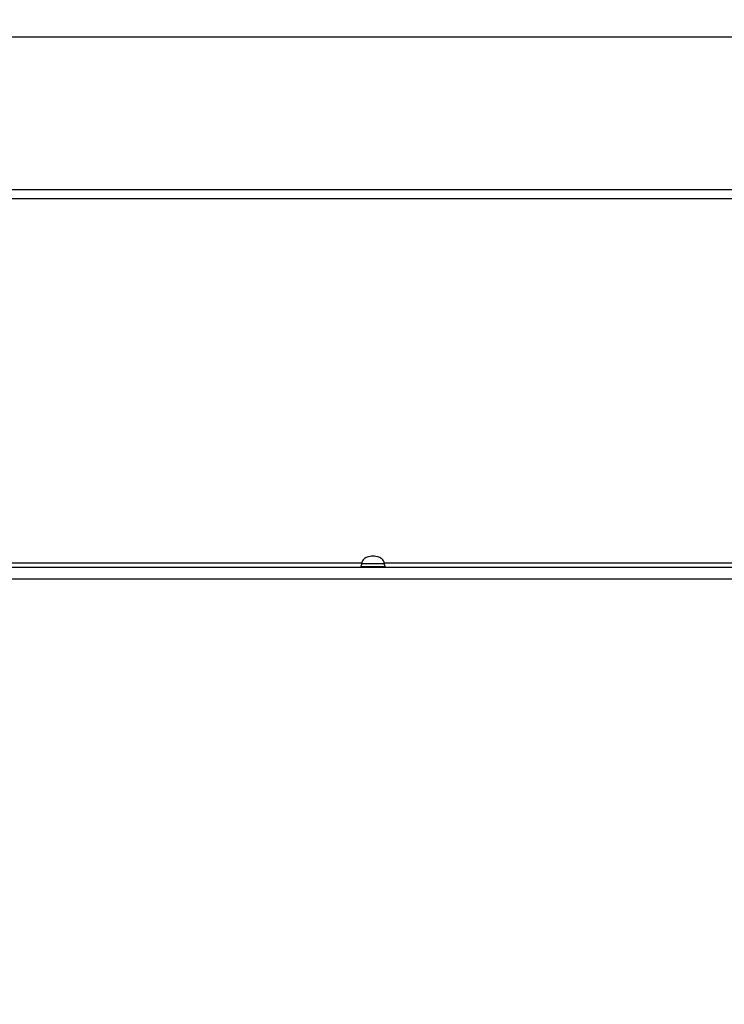
# Model space of a CAD drawing. Units: millimetres. Extents: x 76809 to 82201, y 3336 to 7495.
# Drawn here: x 77870 to 78054, y 7056 to 7314 of the extents above; entities that cross this region are included whole.
import ezdxf

# ---------------------------------------------------------------- set-up
doc = ezdxf.new("R2010")
doc.units = ezdxf.units.MM
doc.header["$LTSCALE"] = 15
doc.layers.add('B2 linhas de cota', color=7, linetype='Continuous', lineweight=25)
doc.styles.add('3_5', font='isocpeur.ttf')
doc.dimstyles.new('Siemsen Cota', dxfattribs={"dimscale": 15, "dimtxt": 3.5, "dimasz": 2.5, "dimexe": 2, "dimexo": 1, "dimgap": 0.3, "dimtad": 1, "dimdec": 1, "dimrnd": 1e-08, "dimtxsty": '3_5', "dimcen": 0.09, "dimdle": 10, "dimclrd": 7, "dimclre": 7, "dimclrt": 7, "dimadec": 0, "dimazin": 2, "dimtfac": 0.714286, "dimtdec": 3, "dimtmove": 0, "dimatfit": 3, "dimfxl": 0, "dimtolj": 1, "dimtzin": 0, "dimlwd": -1, "dimlwe": -1, "dimarcsym": 0})

# ---------------------------------------------------------------- blocks, each defined once
blk = doc.blocks.new('*D57')
at = {"layer": 'B2 linhas de cota', "color": 7}
for p, q in [((77189.5, 7118.69), (77189.5, 7457.01)), ((78238.14, 7188.69), (78238.14, 7457.01)), ((77227, 7427.01), (78200.64, 7427.01))]:
    blk.add_line(p, q, dxfattribs=at)
for points in [[(77227, 7433.26), (77227, 7420.76), (77189.5, 7427.01)], [(78200.64, 7433.26), (78200.64, 7420.76), (78238.14, 7427.01)]]:
    blk.add_solid(points, dxfattribs=at)
at = {"layer": 'Defpoints', "color": 0}
for p in [(78238.14, 7427.01), (78238.14, 7173.69), (77189.5, 7103.69)]:
    blk.add_point(p, dxfattribs=at)
at = {"layer": 'B2 linhas de cota', "color": 7, "insert": (77628.41, 7494.51), "char_height": 52.5, "attachment_point": 1, "style": '3_5'}
blk.add_mtext('\\A1;1048,8', dxfattribs=at)
blk = doc.blocks.new('*D68')
at = {"layer": 'B2 linhas de cota', "color": 7}
for p, q in [((78152.59, 7309.35), (76847.4, 7309.35)), ((76877.4, 7271.85), (76877.4, 6597.19)), ((77175.7, 6559.69), (76847.4, 6559.69))]:
    blk.add_line(p, q, dxfattribs=at)
for points in [[(76871.15, 7271.85), (76883.65, 7271.85), (76877.4, 7309.35)], [(76871.15, 6597.19), (76883.65, 6597.19), (76877.4, 6559.69)]]:
    blk.add_solid(points, dxfattribs=at)
at = {"layer": 'Defpoints', "color": 0}
for p in [(78167.59, 7309.35), (76877.4, 6559.69), (77190.7, 6559.69)]:
    blk.add_point(p, dxfattribs=at)
at = {"layer": 'B2 linhas de cota', "color": 7, "insert": (76809.9, 6912.28), "char_height": 52.5, "attachment_point": 1, "rotation": 90, "style": '3_5'}
blk.add_mtext('\\A1;749,7', dxfattribs=at)

msp = doc.modelspace()

# ---------------------------------------------------------------- linework, layer by layer
for p, q in [((77306.55, 7269.49), (78160.35, 7269.49)), ((78160.46, 7267.09), (77307.65, 7267.09)), ((77771.65, 7171.89), (77959.16, 7171.89)), ((77958.85, 7170.89), (77965.32, 7170.89)), ((77959.13, 7171.69), (77965.04, 7171.69)), ((77965.01, 7171.89), (78141.43, 7171.89)), ((78203.24, 7170.69), (77311.43, 7170.69)), ((77314.43, 7167.69), (78218.43, 7167.69))]:
    msp.add_line(p, q)
for points, knots in [([(77965.01, 7171.89), (77965, 7171.98), (77964.97, 7172.08), (77964.88, 7172.33), (77964.78, 7172.51), (77964.52, 7172.82), (77964.31, 7173), (77963.95, 7173.21), (77963.76, 7173.3), (77963.14, 7173.53), (77962.57, 7173.61), (77962.09, 7173.61), (77961.6, 7173.61), (77961.03, 7173.53), (77960.41, 7173.3), (77960.22, 7173.21), (77959.86, 7173), (77959.65, 7172.82), (77959.39, 7172.51), (77959.29, 7172.33), (77959.2, 7172.08), (77959.17, 7171.98), (77959.16, 7171.89)], [-0.3468183, -0.3468183, -0.3468183, -0.3468183, -0.3200163, -0.3200163, -0.2679783, -0.2679783, -0.1978024, -0.1978024, -0.1443307, -0.1443307, 0, 0, 0, 0.1443307, 0.1443307, 0.1978024, 0.1978024, 0.2679783, 0.2679783, 0.3200163, 0.3200163, 0.3468183, 0.3468183, 0.3468183, 0.3468183]), ([(77959.13, 7171.69), (77959.12, 7171.59), (77959.1, 7171.5), (77959.03, 7171.26), (77958.97, 7171.11), (77958.88, 7170.94), (77958.86, 7170.92), (77958.85, 7170.89)], [0.02014677, 0.02014677, 0.02014677, 0.02014677, 0.04832844, 0.04832844, 0.09665689, 0.09665689, 0.10706475, 0.10706475, 0.10706475, 0.10706475]), ([(77965.32, 7170.89), (77965.31, 7170.92), (77965.29, 7170.94), (77965.2, 7171.11), (77965.14, 7171.26), (77965.07, 7171.5), (77965.05, 7171.59), (77965.04, 7171.69)], [1.4543894, 1.4543894, 1.4543894, 1.4543894, 1.46479727, 1.46479727, 1.51312571, 1.51312571, 1.54130738, 1.54130738, 1.54130738, 1.54130738])]:
    msp.add_open_spline(points, degree=3, knots=knots)
for points in [[(77959.16, 7171.89), (77959.15, 7171.82), (77959.14, 7171.75), (77959.13, 7171.69)], [(77965.04, 7171.69), (77965.03, 7171.75), (77965.02, 7171.82), (77965.01, 7171.89)]]:
    msp.add_open_spline(points, degree=3)

# ---------------------------------------------------------------- dimensions: what is measured, and where the dimension line sits
at = {"layer": 'B2 linhas de cota', "color": 7}
dim = msp.add_linear_dim(base=(78238.14, 7427.01), p1=(77189.5, 7103.69), p2=(78238.14, 7173.69), text='1048,8', dimstyle='Siemsen Cota', override={"dimtofl": 0, "dimatfit": 1}, dxfattribs=at)
dim.commit()
dim.dimension.update_dxf_attribs({"geometry": '*D57', "text_midpoint": (77721.6, 7427.01), "dimtype": 160})
dim = msp.add_linear_dim(base=(76877.4, 6559.69), p1=(78167.59, 7309.35), p2=(77190.7, 6559.69), angle=270, text='749,7', dimstyle='Siemsen Cota', override={"dimtofl": 0, "dimatfit": 1}, dxfattribs=at)
dim.commit()
dim.dimension.update_dxf_attribs({"geometry": '*D68', "text_midpoint": (76877.4, 6992.34), "dimtype": 160})

doc.saveas('drawing.dxf')
